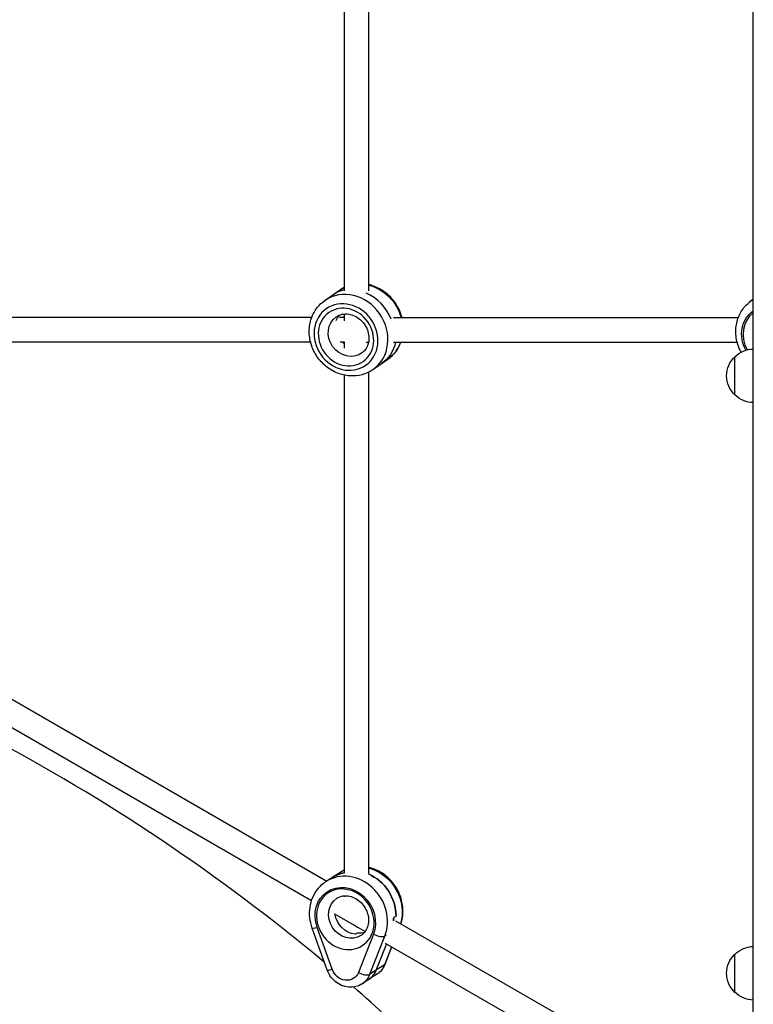
# Model space of a CAD drawing. Units: millimetres. Extents: x -5533 to 7683, y -7826 to 6611.
# Drawn here: x -498 to -19, y 2265 to 2908 of the extents above; entities that cross this region are included whole.
import ezdxf

# ---------------------------------------------------------------- set-up
doc = ezdxf.new("R2010")
doc.units = ezdxf.units.MM
doc.header["$LTSCALE"] = 20
doc.layers.add('2d', color=230, linetype='Continuous')

msp = doc.modelspace()

# ---------------------------------------------------------------- linework, layer by layer
at = {"layer": '2d'}
for p, q in [((-19, 2218.19), (-19, 3191.81)), ((-286.33, 3056.08), (-286.33, 2730.42)), ((-270.33, 3057.65), (-270.33, 2730.42)), ((-298.91, 2724.18), (-289.2, 2730.94)), ((-19, 2725.05), (-21.42, 2723.15)), ((-286.33, 2715.39), (-286.33, 2710.86)), ((-307.47, 2713), (-516.07, 2713)), ((-286.33, 2713), (-289.28, 2713)), ((-253.98, 2713), (-28.81, 2713)), ((-308.17, 2697), (-516.07, 2697)), ((-286.33, 2697), (-288.85, 2697)), ((-286.33, 2697.25), (-286.33, 2693.04)), ((-271.94, 2697), (-270.33, 2697)), ((-253.98, 2697), (-29.51, 2697)), ((-267.45, 2679.06), (-257.75, 2685.82)), ((-31, 2662.5), (-31, 2687.5)), ((-286.33, 2675.48), (-286.33, 2350.13)), ((-270.33, 2677.35), (-270.33, 2350.13)), ((-513.27, 2469.57), (-297.54, 2345.02)), ((-520.14, 2455.06), (-307.51, 2332.3)), ((-288.46, 2350.88), (-298.02, 2344.71)), ((-286.33, 2335.37), (-286.33, 2334.69)), ((-292.49, 2323.63), (-272.48, 2312.08)), ((-252.31, 2322.13), (-253.9, 2321.1)), ((-252.64, 2319.1), (-135.62, 2251.54)), ((-297.3, 2286.88), (-307.11, 2314.28)), ((-294.04, 2287.36), (-303.86, 2314.76)), ((-279.12, 2310.26), (-277.53, 2311.29)), ((-267.14, 2310.29), (-276.96, 2285.28)), ((-269.45, 2284.1), (-259.63, 2309.11)), ((-258.8, 2309.64), (-259.63, 2309.11)), ((-258.63, 2304.08), (-265.46, 2286.67)), ((-259.43, 2304.54), (-143.62, 2237.68)), ((-255.23, 2302.12), (-259.88, 2290.27)), ((-259.42, 2290.81), (-255.03, 2302)), ((-31, 2272.3), (-31, 2297.3)), ((-259.88, 2290.27), (-269.45, 2284.1)), ((-264.87, 2284.1), (-274.43, 2277.93))]:
    msp.add_line(p, q, dxfattribs=at)
at = {"layer": '2d', "extrusion": (0, 0, -1)}
for centre, start, end in [((18.81, 2675.5), 44.1865, 89.3587), ((19.48, 2675), 312.66793, 47.33207), ((18.81, 2674.5), 270.6413, 315.8135), ((19.48, 2284.8), 312.66793, 47.33207), ((18.81, 2285.3), 44.1865, 89.3587), ((18.81, 2284.3), 270.6413, 315.8135)]:
    msp.add_arc(centre, 17, start, end, dxfattribs=at)
at = {"layer": '2d'}
for start, end in [(50.13892, 62.14323), (46.30777, 49.02573)]:
    msp.add_arc((-1115.16, 1314.49), 1273.28, start, end, dxfattribs=at)
at = {"layer": '2d', "extrusion": (0, 0, -1)}
for centre, major_axis, ratio, start_param, end_param in [((-273.48, 2708.38), (-15.73, 22.56), 0.890522, 0.787984, 1.95166), ((-277.58, 2705.52), (-15.73, 22.56), 0.890522, 0, 0.314346), ((-273.48, 2708.38), (-15.73, 22.56), 0.890522, 0, 0.136366), ((-279.07, 2704.48), (-8.29, 11.89), 0.890522, -0.525852, -0.199652), ((-6.66, 2699.77), (-13.28, 16.91), 0.882567, -1.36795, 0.06086), ((-283.18, 2701.62), (-8.29, 11.89), 0.890522, 3.141593, 6.283185), ((-277.58, 2705.52), (-15.73, 22.56), 0.890522, 2.453109, 3.141593), ((-273.48, 2708.38), (-15.73, 22.56), 0.890522, 2.569474, 3.141593), ((-279.12, 2324.18), (-14.92, 23.1), 0.880387, 0, 0.343145), ((-273.55, 2327.78), (-14.92, 23.1), 0.880387, 0, 0.10137), ((-277.53, 2325.21), (-14.92, 23.1), 0.880387, 0.918291, 2.203552), ((-273.55, 2327.78), (-14.92, 23.1), 0.880387, 0.760719, 2.496047), ((-285.5, 2320.06), (-11.66, 18.06), 0.880387, -1.311759, 2.57727), ((-283.11, 2321.6), (-7.86, 12.18), 0.880387, 3.141593, 6.283185), ((-279.12, 2324.18), (-7.86, 12.18), 0.880387, 3.774348, 5.180053), ((-279.12, 2324.18), (-14.92, 23.1), 0.880387, 2.203552, 2.286541), ((-273.55, 2297.54), (-8.68, 13.44), 0.880387, 2.57727, 3.141593), ((-285.5, 2289.83), (-5.42, 8.4), 0.880387, 2.57727, 4.971426), ((-279.12, 2293.94), (-8.68, 13.44), 0.880387, 2.57727, 3.141593)]:
    msp.add_ellipse(centre, major_axis=major_axis, ratio=ratio, start_param=start_param, end_param=end_param, dxfattribs=at)
at = {"layer": '2d'}
for centre, major_axis, ratio, start_param, end_param in [((-283.18, 2701.62), (-15.73, 22.56), 0.890522, 3.141593, 6.283185), ((-279.07, 2704.48), (-15.73, 22.56), 0.890522, 4.442276, 5.33339), ((-285.04, 2700.32), (-11.15, 16), 0.890522, 3.141593, 9.424778), ((-4.44, 2701.52), (-16.98, 21.63), 0.882567, -0.120497, 0), ((-273.48, 2708.38), (-8.29, 11.89), 0.890522, 0.606483, 0.679054), ((-6.66, 2699.77), (-12.66, 16.13), 0.882567, -0.021919, 1.374853), ((-277.58, 2705.52), (-8.29, 11.89), 0.890522, 1.669413, 1.769527), ((-283.11, 2321.6), (-14.92, 23.1), 0.880387, 3.705916, 6.283185), ((-279.12, 2324.18), (-14.92, 23.1), 0.880387, -0.343145, 0), ((-277.53, 2325.21), (-14.92, 23.1), 0.880387, 4.079634, 5.364894), ((-285.5, 2320.06), (-11.12, 17.22), 0.880387, 3.141593, 9.424778), ((-273.55, 2327.78), (-7.86, 12.18), 0.880387, 1.986667, 2.209934), ((-279.12, 2324.18), (-14.92, 23.1), 0.880387, 3.996644, 4.079634), ((-301.47, 2316.31), (5.65, 2.02), 0.121481, 3.141593, 4.232305), ((-277.53, 2325.21), (-7.86, 12.18), 0.880387, 2.508837, 2.869966), ((-264.75, 2311.83), (-5.58, 2.19), 0.400723, 1.290278, 2.861075), ((-265.01, 2293), (-5.58, 2.19), 0.400723, 2.861075, 3.141593), ((-291.65, 2288.91), (5.65, 2.02), 0.121481, 3.141593, 4.232305), ((-274.57, 2286.82), (-5.58, 2.19), 0.400723, 1.290278, 2.861075), ((-283.11, 2291.37), (-8.68, 13.44), 0.880387, 3.141593, 3.705916), ((-279.12, 2293.94), (-8.68, 13.44), 0.880387, 3.141593, 3.705916)]:
    msp.add_ellipse(centre, major_axis=major_axis, ratio=ratio, start_param=start_param, end_param=end_param, dxfattribs=at)
at = {"layer": '2d', "extrusion": (0, 0, -1)}
msp.add_ellipse((-285.04, 2700.32), major_axis=(-12.87, 18.46), ratio=0.890522, dxfattribs=at)
at = {"layer": '2d'}
for points, knots in [([(-248.48, 2713), (-248.68, 2713.76), (-248.9, 2714.51), (-250.11, 2718.04), (-251.48, 2720.69), (-254.95, 2725.5), (-257.04, 2727.65), (-261.74, 2731.21), (-264.33, 2732.62), (-268.13, 2733.97), (-269.22, 2734.28), (-270.33, 2734.52)], [1.835769, 1.835769, 1.835769, 1.835769, 1.923574, 1.923574, 2.252823, 2.252823, 2.583355, 2.583355, 2.912272, 2.912272, 3.041357, 3.041357, 3.041357, 3.041357]), ([(-267.45, 2679.06), (-269.6, 2677.56), (-272.01, 2676.43), (-277.12, 2675.04), (-279.82, 2674.77), (-285.26, 2675.12), (-288, 2675.75), (-293.27, 2677.85), (-295.78, 2679.34), (-300.32, 2683.03), (-302.33, 2685.24), (-305.65, 2690.15), (-306.94, 2692.86), (-308.66, 2698.49), (-309.09, 2701.42), (-309.01, 2707.17), (-308.53, 2709.99), (-306.68, 2715.23), (-305.35, 2717.64), (-302.28, 2721.44), (-300.68, 2722.94), (-298.91, 2724.18)], [2.477333, 2.477333, 2.477333, 2.477333, 2.784152, 2.784152, 3.094236, 3.094236, 3.411803, 3.411803, 3.736648, 3.736648, 4.065897, 4.065897, 4.396429, 4.396429, 4.725346, 4.725346, 5.049398, 5.049398, 5.365741, 5.365741, 5.618926, 5.618926, 5.618926, 5.618926]), ([(-26.93, 2690.44), (-27.81, 2692.07), (-28.53, 2693.79), (-29.98, 2698.35), (-30.43, 2701.27), (-30.4, 2707), (-29.93, 2709.82), (-28.1, 2715.03), (-26.78, 2717.43), (-24, 2720.87), (-22.77, 2722.08), (-21.42, 2723.15)], [2.608744, 2.608744, 2.608744, 2.608744, 2.817084, 2.817084, 3.147743, 3.147743, 3.471484, 3.471484, 3.785096, 3.785096, 3.98546, 3.98546, 3.98546, 3.98546]), ([(-291.47, 2713.51), (-290.32, 2714.31), (-289.02, 2714.88), (-286.24, 2715.48), (-284.78, 2715.53), (-281.9, 2715.1), (-280.49, 2714.66), (-277.84, 2713.35), (-276.6, 2712.5), (-274.38, 2710.47), (-273.4, 2709.3), (-271.79, 2706.75), (-271.17, 2705.38), (-270.32, 2702.56), (-270.1, 2701.11), (-270.07, 2698.28), (-270.28, 2696.89), (-271.08, 2694.29), (-271.7, 2693.08), (-273.17, 2691.14), (-273.97, 2690.36), (-274.89, 2689.72)], [5.618926, 5.618926, 5.618926, 5.618926, 5.975987, 5.975987, 6.317435, 6.317435, 6.636057, 6.636057, 6.941959, 6.941959, 7.242672, 7.242672, 7.542347, 7.542347, 7.844264, 7.844264, 8.153225, 8.153225, 8.477224, 8.477224, 8.760519, 8.760519, 8.760519, 8.760519]), ([(-257.75, 2685.82), (-255.6, 2687.32), (-253.71, 2689.2), (-250.94, 2693.08), (-249.93, 2694.98), (-249.19, 2697)], [0.6642593, 0.6642593, 0.6642593, 0.6642593, 0.9710775, 0.9710775, 1.2191403, 1.2191403, 1.2191403, 1.2191403]), ([(-249.14, 2317.08), (-248.42, 2319.25), (-248, 2321.53), (-247.71, 2326.68), (-248, 2329.57), (-249.43, 2335.22), (-250.58, 2337.97), (-253.65, 2343.06), (-255.56, 2345.38), (-259.96, 2349.34), (-262.44, 2350.98), (-266.79, 2352.95), (-268.54, 2353.54), (-270.33, 2353.94)], [1.248831, 1.248831, 1.248831, 1.248831, 1.512282, 1.512282, 1.837271, 1.837271, 2.168624, 2.168624, 2.502223, 2.502223, 2.834354, 2.834354, 3.044617, 3.044617, 3.044617, 3.044617]), ([(-307.11, 2314.28), (-307.9, 2316.48), (-308.43, 2318.77), (-308.92, 2323.37), (-308.87, 2325.7), (-308.2, 2330.23), (-307.57, 2332.44), (-305.74, 2336.59), (-304.53, 2338.54), (-301.62, 2341.98), (-299.92, 2343.49), (-298.02, 2344.71)], [1.197078, 1.197078, 1.197078, 1.197078, 1.45943, 1.45943, 1.721782, 1.721782, 1.984134, 1.984134, 2.246486, 2.246486, 2.508837, 2.508837, 2.508837, 2.508837]), ([(-290.97, 2333.79), (-289.8, 2334.54), (-288.47, 2335.05), (-285.66, 2335.49), (-284.21, 2335.46), (-281.38, 2334.85), (-280.01, 2334.34), (-277.46, 2332.89), (-276.27, 2331.98), (-274.17, 2329.86), (-273.25, 2328.66), (-271.77, 2326.06), (-271.2, 2324.68), (-270.46, 2321.86), (-270.28, 2320.43), (-270.33, 2317.65), (-270.56, 2316.3), (-271.4, 2313.78), (-272.03, 2312.62), (-273.51, 2310.76), (-274.33, 2310.01), (-275.24, 2309.42)], [2.508837, 2.508837, 2.508837, 2.508837, 2.881431, 2.881431, 3.228366, 3.228366, 3.54391, 3.54391, 3.844639, 3.844639, 4.139875, 4.139875, 4.434121, 4.434121, 4.730845, 4.730845, 5.035618, 5.035618, 5.359055, 5.359055, 5.65043, 5.65043, 5.65043, 5.65043]), ([(-264.87, 2284.1), (-264.37, 2284.42), (-263.9, 2284.77), (-263, 2285.53), (-262.58, 2285.94), (-261.79, 2286.8), (-261.42, 2287.26), (-260.74, 2288.21), (-260.43, 2288.71), (-259.88, 2289.73), (-259.63, 2290.26), (-259.42, 2290.81)], [0.6327552, 0.6327552, 0.6327552, 0.6327552, 0.7456198, 0.7456198, 0.8584844, 0.8584844, 0.971349, 0.971349, 1.0842137, 1.0842137, 1.1970783, 1.1970783, 1.1970783, 1.1970783]), ([(-274.43, 2277.93), (-275.72, 2277.1), (-277.15, 2276.48), (-280.14, 2275.75), (-281.7, 2275.63), (-284.85, 2275.89), (-286.43, 2276.28), (-289.46, 2277.54), (-290.9, 2278.43), (-293.51, 2280.63), (-294.65, 2281.95), (-296.28, 2284.49), (-296.86, 2285.66), (-297.3, 2286.88)], [5.65043, 5.65043, 5.65043, 5.65043, 5.944855, 5.944855, 6.24473, 6.24473, 6.558192, 6.558192, 6.886885, 6.886885, 7.226178, 7.226178, 7.480264, 7.480264, 7.480264, 7.480264])]:
    msp.add_open_spline(points, degree=3, knots=knots, dxfattribs=at)
for points in [[(-286.33, 2732.65), (-287.33, 2732.15), (-288.29, 2731.58), (-289.2, 2730.94)], [(-286.33, 2352.1), (-287.06, 2351.73), (-287.77, 2351.33), (-288.46, 2350.88)]]:
    msp.add_open_spline(points, degree=3, dxfattribs=at)

doc.saveas('drawing.dxf')
